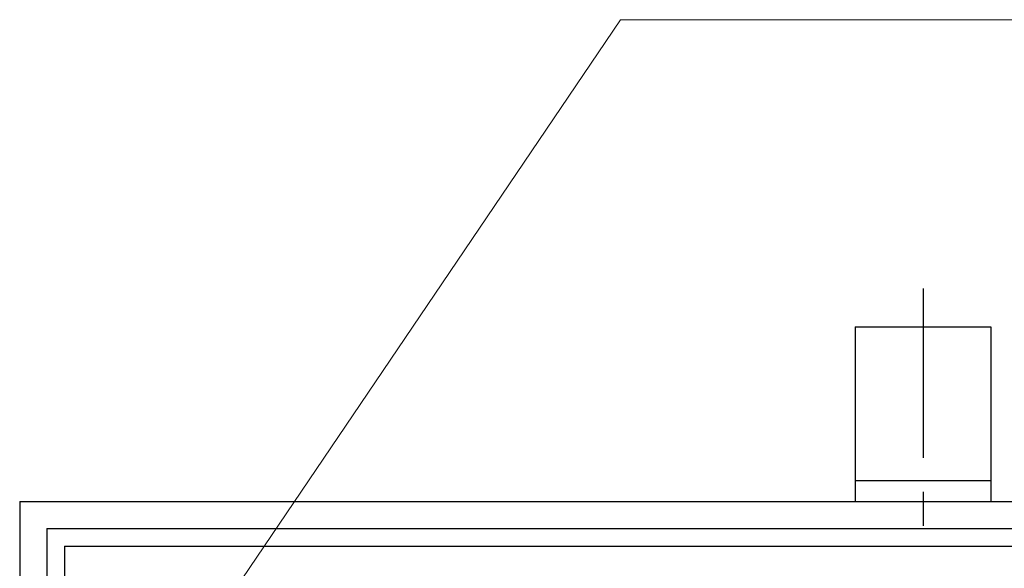
# Model space of a CAD drawing. Extents: x 0 to 2100, y 0 to 1485.
# Drawn here: x 255 to 364, y 1273 to 1333 of the extents above; entities that cross this region are included whole.
import ezdxf

# ---------------------------------------------------------------- set-up
doc = ezdxf.new("R2010")
doc.units = 0
doc.header["$LTSCALE"] = 15
doc.header["$MEASUREMENT"] = 0
doc.linetypes.add('CENTER', pattern=[2, 1.25, -0.25, 0.25, -0.25])
doc.layers.get('0').update_dxf_attribs({"color": 5, "linetype": 'CONTINUOUS'})
for name, color, linetype, lineweight in [('アンカー', 7, 'CONTINUOUS', 25), ('寸法注釈', 30, 'CONTINUOUS', 18), ('枠', 7, 'CONTINUOUS', 25), ('蓋', 5, 'CONTINUOUS', 25)]:
    doc.layers.add(name, color=color, linetype=linetype, lineweight=lineweight)
doc.styles.add('BIGFONT', font='romans.shx', dxfattribs={"width": 0.7336, "bigfont": 'extfont.shx'})
doc.styles.get("Standard").update_dxf_attribs({"font": 'ROMANS.SHX', "width": 0.8, "height": 12.5, "bigfont": 'EXTFONT.SHX'})
doc.dimstyles.get("Standard").update_dxf_attribs({"dimscale": 5, "dimtxt": 12.5, "dimasz": 2, "dimexe": 0.5, "dimexo": 0.5, "dimgap": 0.5, "dimtad": 3, "dimdec": 4, "dimdsep": 46, "dimtxsty": 'Standard', "dimblk1": 'OPEN', "dimblk2": 'OPEN', "dimsah": 1, "dimcen": 0, "dimclrd": 30, "dimclre": 30, "dimclrt": 256, "dimadec": 4, "dimazin": 2, "dimtfac": 1, "dimtdec": 4, "dimtmove": 0, "dimatfit": 3, "dimldrblk": 'OPEN', "dimfxl": 0, "dimtolj": 1, "dimlwd": -1, "dimlwe": -1, "dimarcsym": 0})

# ---------------------------------------------------------------- blocks, each defined once
blk = doc.blocks.new('_OPEN')
at = {"color": 0, "linetype": 'ByBlock'}
for p, q in [((-1, 0.167), (0, 0)), ((0, 0), (-1, -0.167)), ((0, 0), (-1, 0))]:
    blk.add_line(p, q, dxfattribs=at)
blk = doc.blocks.new('A$C5D7C781A')
at = {"layer": 'アンカー', "color": 6, "linetype": 'CENTER'}
blk.add_line((7.5, 28.02), (7.5, 0), dxfattribs=at)
at = {"layer": 'アンカー'}
for p, q in [((0, 23.76), (0, 4.45)), ((0, 23.76), (15, 23.76)), ((15, 23.76), (15, 4.45)), ((15, 6.75), (0, 6.75)), ((0, 4.45), (15, 4.45))]:
    blk.add_line(p, q, dxfattribs=at)

msp = doc.modelspace()

# ---------------------------------------------------------------- linework, layer by layer
at = {"layer": '枠'}
for p, q in [((254.55, 1279.98), (1459.55, 1279.98)), ((254.55, 1279.98), (254.55, 769.98)), ((257.55, 1276.98), (1457.71, 1276.98)), ((257.55, 1276.98), (257.55, 772.98))]:
    msp.add_line(p, q, dxfattribs=at)
at = {"layer": '蓋'}
for p in [(1254.55, 1274.98), (259.55, 774.98)]:
    msp.add_line(p, (259.55, 1274.98), dxfattribs=at)
at = {"layer": '蓋', "color": 7}
msp.add_point((259.55, 1274.98), dxfattribs=at)

# ---------------------------------------------------------------- block references
at = {"layer": 'アンカー'}
msp.add_blockref('A$C5D7C781A', (347.05, 1275.52), dxfattribs=at)

# ---------------------------------------------------------------- leaders
at = {"layer": '寸法注釈', "annotation_type": 0, "has_hookline": 1, "hookline_direction": 0, "text_width": 114.14}
msp.add_leader([(263.55, 1248.36), (321.07, 1333.25), (326.07, 1333.25)], dimstyle='Standard', override={"dimscale": 5, "dimtxt": 2.5, "dimasz": 1, "dimexe": 2, "dimexo": 1, "dimgap": 1, "dimtad": 3, "dimtih": 0, "dimtoh": 0, "dimdec": 1, "dimzin": 8, "dimtxsty": 'BIGFONT', "dimcen": -0.09, "dimclrd": 30, "dimclre": 30, "dimclrt": 7, "dimadec": 1, "dimtdec": 1, "dimtofl": 1, "dimldrblk": 'Dot', "dimtvp": 1, "dimtzin": 8}, dxfattribs=at)

doc.saveas('drawing.dxf')
